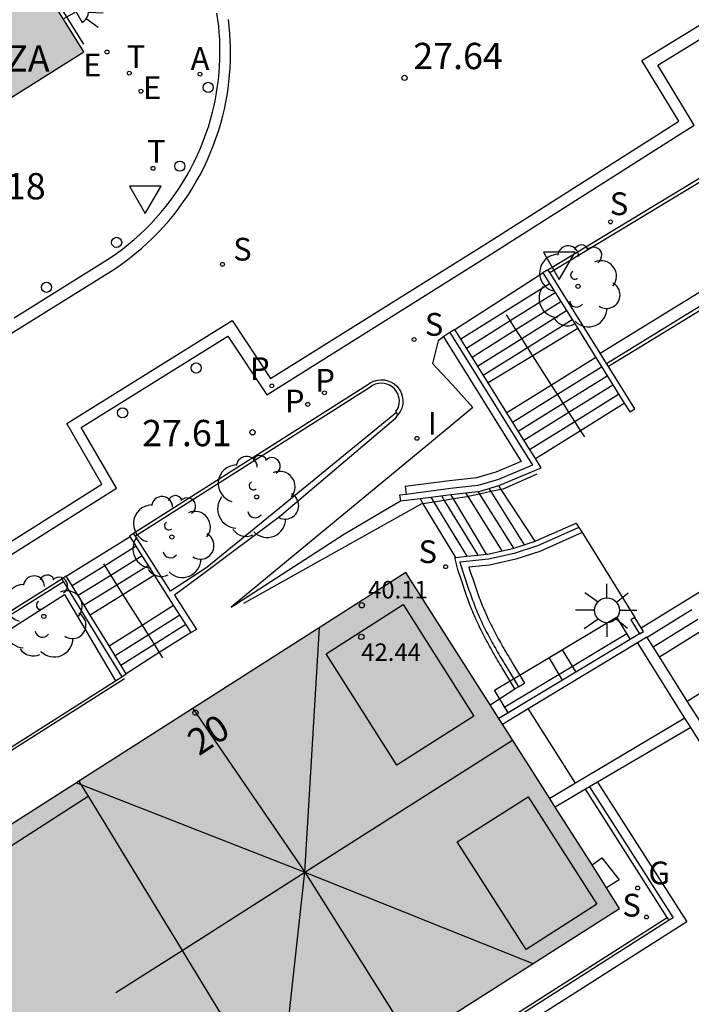
# Model space of a CAD drawing. Units: millimetres. Extents: x 583443 to 583795, y 4796290 to 4796542.
# Drawn here: x 583497 to 583516, y 4796467 to 4796495 of the extents above; entities that cross this region are included whole.
import ezdxf
from ezdxf.enums import TextEntityAlignment as Align

# ---------------------------------------------------------------- set-up
doc = ezdxf.new("R2010")
doc.units = ezdxf.units.MM
for name, color, linetype in [('020204', 9, 'Continuous'), ('020308', 9, 'Continuous'), ('060106', 9, 'BARANDILLA'), ('060108', 9, 'Continuous'), ('060113', 4, 'Continuous'), ('060117', 9, 'Continuous'), ('060124', 9, 'Continuous'), ('060141', 9, 'Continuous'), ('060144', 9, 'Continuous'), ('070105', 6, 'Continuous'), ('080109', 9, 'Continuous'), ('080110', 9, 'Continuous'), ('080118', 9, 'Continuous'), ('080201', 9, 'Continuous'), ('080202', 9, 'Continuous'), ('080303', 9, 'Continuous'), ('080308', 9, 'Continuous'), ('080311', 9, 'Continuous'), ('090202', 1, 'Continuous'), ('100105', 3, 'Continuous'), ('100107', 3, 'Continuous'), ('100116', 71, 'Continuous'), ('100202', 3, 'Continuous'), ('200205', 4, 'Continuous'), ('200305', 4, 'Continuous'), ('210203', 4, 'Continuous'), ('210204', 9, 'Continuous'), ('210205', 4, 'Continuous'), ('210303', 4, 'Continuous'), ('210304', 9, 'Continuous'), ('210305', 4, 'Continuous'), ('220205', 1, 'Continuous'), ('220207', 9, 'Continuous'), ('220305', 1, 'Continuous'), ('220307', 9, 'Continuous'), ('230102', 9, 'Continuous'), ('230204', 9, 'Continuous'), ('230304', 9, 'Continuous'), ('240205', 1, 'Continuous'), ('240305', 1, 'Continuous'), ('250204', 9, 'Continuous'), ('250206', 9, 'Continuous'), ('260202', 9, 'Continuous'), ('260203', 9, 'Continuous'), ('260205', 9, 'Continuous'), ('260303', 9, 'Continuous'), ('270204', 9, 'Continuous'), ('270304', 9, 'Continuous'), ('990501', 21, 'Continuous')]:
    doc.layers.add(name, color=color, linetype=linetype)
doc.layers.add('080111', color=7, linetype='Continuous', lineweight=30)
doc.styles.add('ARIAL', font='ARIAL.TTF', dxfattribs={"height": 1})
doc.styles.add('ARIALI', font='ARIALI.TTF', dxfattribs={"height": 1})
doc.styles.add('ROMANS', font='romans__.ttf', dxfattribs={"height": 1})
doc.linetypes.add('BARANDILLA', pattern='A,1,[201,DONOSTI.shx,S=0.1,R=0,X=0,Y=0],1', length=2)

# ---------------------------------------------------------------- blocks, each defined once
blk = doc.blocks.new('BloquePortal')
blk.add_circle((0, 0), 0.075)
at = {"flags": 5}
blk.add_attdef('INDICE', text='', height=0.75, dxfattribs=at).set_placement((0, 0), align=Align.MIDDLE_CENTER)
blk = doc.blocks.new('ARBOL')
blk.add_circle((0, 0), 0.0587)
for centre, radius, start, end in [((-0.28, 0.855), 0.3, 359.2878, 173.6078), ((0.097, 0.97), 0.21, 23.1565, 160.4665), ((-0.564, 0.381), 0.532, 92.28, 254.58), ((0.438, 0.881), 0.24, 301.578, 139.328), ((0.656, 0.288), 0.443, 319.8556, 114.7656), ((-0.091, 0.321), 0.12, 119.14, 310.56), ((0.819, -0.249), 0.383, 235.5275, 62.0275), ((-0.556, -0.339), 0.555, 142.64, 266.54), ((-0.039, -0.384), 0.21, 189.64, 323.88), ((0.299, -0.624), 0.532, 224.67, 0.24), ((-0.301, -0.676), 0.45, 213.78, 295.32)]:
    blk.add_arc(centre, radius, start, end)
blk = doc.blocks.new('HUEPIV')
blk.add_circle((0, 0), 0.145)
blk = doc.blocks.new('REGELE')
blk.add_circle((0, 0), 0.055)
blk = doc.blocks.new('FAROLA')
for p, q in [((0, 0.355), (0, 0.755)), ((-0.63, 0.51), (-0.255, 0.245)), ((0.605, 0.49), (0.276, 0.223)), ((-0.355, 0), (-0.895, 0)), ((0.355, 0), (0.855, 0)), ((-0.65, -0.52), (-0.255, -0.24)), ((0.585, -0.52), (0.256, -0.246)), ((0, -0.355), (0, -0.755))]:
    blk.add_line(p, q)
blk.add_circle((0, 0), 0.355)
blk = doc.blocks.new('SETRA')
at = {"linetype": 'Continuous'}
blk.add_lwpolyline([(0.451, 0.26), (-0.45, 0.26), (-0.001, -0.52)], close=True, dxfattribs=at)
blk = doc.blocks.new('RETEL')
blk.add_circle((0, 0), 0.055)
blk = doc.blocks.new('SANEA')
blk.add_circle((0, 0), 0.055)
blk = doc.blocks.new('PUNTO')
blk.add_circle((0, 0), 0.075)
at = {"layer": '080201'}
blk.add_attdef('NPUNTO', (2335165.542, 19185173.997, 151.094), '', height=0.75, dxfattribs=at)
blk = doc.blocks.new('REGALU')
blk.add_circle((0, 0), 0.055)
blk = doc.blocks.new('COTAPU')
blk.add_circle((0, 0), 0.075)
blk = doc.blocks.new('PLUVI3')
blk.add_circle((0, 0), 0.055)
blk = doc.blocks.new('REGTRA')
blk.add_circle((0, 0), 0.055)
blk = doc.blocks.new('FAREDE')
at = {"linetype": 'Continuous'}
for p, q in [((0.75, 0.7), (0.57, 0.322)), ((0.415, 0.36), (0.415, -0.351)), ((1.07, 0.411), (0.715, 0.19)), ((0.415, 0), (0, 0)), ((1.062, -0.416), (0.709, -0.191)), ((1.187, -0.005), (0.768, -0.001)), ((0.738, -0.699), (0.56, -0.32))]:
    blk.add_line(p, q, dxfattribs=at)
blk.add_arc((0.413, 0.004), 0.355, 270.4282, 89.5718, dxfattribs=at)
blk = doc.blocks.new('PLUVI2')
blk.add_circle((0, 0), 0.055)
blk = doc.blocks.new('REGAS')
blk.add_circle((0, 0), 0.055)
blk = doc.blocks.new('REIND')
blk.add_circle((0, 0), 0.055)
blk = doc.blocks.new('ABAS')
blk.add_circle((0, 0), 0.055)
blk = doc.blocks.new('BANCO')
blk.add_line((1.125, 0.1875), (-1.125, 0.1875))
blk.add_lwpolyline([(1.125, 0.75), (1.125, 0), (-1.125, 0), (-1.125, 0.75)], close=True)

msp = doc.modelspace()

# ---------------------------------------------------------------- hatches: boundary and pattern name
at = {"layer": '990501'}
for points in [[(583486.895, 4796512.4), (583472.883, 4796503.6), (583478.607, 4796494.192), (583484.33, 4796484.784), (583498.582, 4796493.721)], [(583513.873, 4796469.281), (583507.773, 4796478.863), (583459.539, 4796448.121), (583465.68, 4796438.595)]]:
    msp.add_hatch(color=256, dxfattribs=at).paths.add_polyline_path(points)

# ---------------------------------------------------------------- linework, layer by layer
at = {"layer": '060106'}
for points in [[(583511.393, 4796485.047, 28.868), (583511.24, 4796485.285, 28.731), (583511.077, 4796485.541, 28.585), (583510.913, 4796485.796, 28.439), (583510.749, 4796486.052, 28.292), (583510.642, 4796486.219, 28.196)], [(583511.93, 4796484.21, 29.347), (583511.393, 4796485.047, 28.868)], [(583512.758, 4796482.919, 30.087), (583512.592, 4796483.177, 29.939), (583512.426, 4796483.436, 29.791), (583512.261, 4796483.694, 29.643), (583512.095, 4796483.952, 29.495), (583511.93, 4796484.21, 29.347)], [(583512.876, 4796482.733, 30.193), (583512.758, 4796482.919, 30.087)], [(583511.513, 4796481.667, 30.178), (583510.55, 4796481.245, 30.114), (583510.494, 4796481.234, 30.083)], [(583509.552, 4796481.035, 29.569), (583509.519, 4796481.028, 29.551), (583509.127, 4796480.965, 29.346)], [(583510.494, 4796481.234, 30.083), (583510.2, 4796481.172, 29.923), (583509.876, 4796481.104, 29.746), (583509.552, 4796481.035, 29.569)], [(583508.268, 4796480.826, 28.896), (583508.203, 4796480.815, 28.861)], [(583509.127, 4796480.965, 29.346), (583508.868, 4796480.923, 29.21), (583508.569, 4796480.875, 29.053), (583508.268, 4796480.826, 28.896)], [(583499.14, 4796479.113, 27.339), (583499.174, 4796479.058, 27.37), (583499.348, 4796478.782, 27.524), (583499.522, 4796478.505, 27.679), (583499.696, 4796478.229, 27.834)], [(583499.696, 4796478.229, 27.834), (583500.24, 4796477.364, 28.318)], [(583500.24, 4796477.364, 28.318), (583500.412, 4796477.09, 28.471), (583500.584, 4796476.818, 28.623), (583500.734, 4796476.578, 28.757)], [(583500.734, 4796476.578, 28.757), (583500.828, 4796476.43, 28.84)]]:
    msp.add_polyline3d(points, dxfattribs=at)
at = {"layer": '060108'}
for points in [[(583471.635, 4796466.033, 25.698), (583472.722, 4796464.403, 25.726), (583483.906, 4796471.432, 26.374), (583499.51, 4796481.269, 27.246), (583498.505, 4796483.004, 27.204), (583502.694, 4796485.608, 27.416), (583503.798, 4796483.936, 27.459), (583510.115, 4796487.888, 27.834), (583516.003, 4796491.631, 28.047), (583514.964, 4796493.338, 28.024), (583519.157, 4796495.922, 28.225), (583520.196, 4796494.28, 28.253), (583524.786, 4796497.122, 28.608), (583532.877, 4796502.212, 29.306), (583539.729, 4796506.514, 29.781), (583559.033, 4796518.654, 31.071)], [(583496.593, 4796486.133, 27.183), (583499.334, 4796487.84, 27.281), (583499.512, 4796487.964, 27.288), (583499.685, 4796488.093, 27.294), (583499.855, 4796488.228, 27.3), (583500.02, 4796488.367, 27.307), (583500.182, 4796488.512, 27.313), (583500.338, 4796488.661, 27.319), (583500.491, 4796488.815, 27.326), (583500.638, 4796488.974, 27.332), (583500.78, 4796489.137, 27.339), (583500.918, 4796489.304, 27.345), (583501.05, 4796489.475, 27.351), (583501.177, 4796489.651, 27.358), (583501.299, 4796489.83, 27.364), (583501.415, 4796490.013, 27.37), (583501.525, 4796490.199, 27.377), (583501.63, 4796490.388, 27.383), (583501.729, 4796490.581, 27.39), (583501.822, 4796490.776, 27.396), (583501.909, 4796490.975, 27.402), (583501.99, 4796491.175, 27.409), (583502.064, 4796491.378, 27.415), (583502.133, 4796491.584, 27.421), (583502.195, 4796491.791, 27.428), (583502.251, 4796492, 27.434), (583502.295, 4796492.185, 27.432), (583502.333, 4796492.37, 27.429), (583502.367, 4796492.557, 27.426), (583502.396, 4796492.744, 27.424), (583502.42, 4796492.933, 27.421), (583502.439, 4796493.121, 27.418), (583502.452, 4796493.31, 27.416), (583502.461, 4796493.5, 27.413), (583502.465, 4796493.689, 27.41), (583502.463, 4796493.879, 27.408), (583502.457, 4796494.068, 27.405), (583502.445, 4796494.258, 27.402), (583502.429, 4796494.447, 27.4), (583502.407, 4796494.635, 27.397), (583502.38, 4796494.823, 27.394)]]:
    msp.add_polyline3d(points, dxfattribs=at)
at = {"layer": '060113'}
for points in [[(583471.663, 4796466.425, 25.594), (583472.785, 4796464.836, 25.613), (583483.493, 4796471.546, 26.239), (583499.097, 4796481.383, 27.111), (583498.091, 4796483.119, 27.069), (583502.81, 4796486.053, 27.307), (583503.905, 4796484.395, 27.331), (583510.098, 4796488.269, 27.698), (583515.56, 4796491.742, 27.916), (583514.509, 4796493.469, 27.893), (583519.225, 4796496.375, 28.119), (583520.26, 4796494.739, 28.147), (583524.405, 4796497.306, 28.451), (583532.436, 4796502.326, 29.144), (583539.3, 4796506.609, 29.619), (583547.11, 4796511.562, 30.164), (583560.394, 4796519.874, 31.029), (583559.35, 4796521.592, 31.047)], [(583496.487, 4796485.678, 27.056), (583499.509, 4796487.561, 27.164), (583499.691, 4796487.687, 27.171), (583499.872, 4796487.822, 27.177), (583500.048, 4796487.962, 27.183), (583500.221, 4796488.107, 27.19), (583500.389, 4796488.258, 27.196), (583500.552, 4796488.413, 27.203), (583500.711, 4796488.574, 27.209), (583500.864, 4796488.739, 27.215), (583501.013, 4796488.909, 27.222), (583501.156, 4796489.083, 27.228), (583501.294, 4796489.262, 27.234), (583501.426, 4796489.445, 27.241), (583501.553, 4796489.632, 27.247), (583501.674, 4796489.822, 27.254), (583501.789, 4796490.016, 27.26), (583501.898, 4796490.213, 27.266), (583502.001, 4796490.414, 27.273), (583502.098, 4796490.618, 27.279), (583502.189, 4796490.825, 27.285), (583502.273, 4796491.034, 27.292), (583502.351, 4796491.246, 27.298), (583502.423, 4796491.46, 27.305), (583502.487, 4796491.676, 27.311), (583502.546, 4796491.893, 27.317), (583502.591, 4796492.086, 27.315), (583502.632, 4796492.279, 27.312), (583502.667, 4796492.474, 27.309), (583502.697, 4796492.669, 27.307), (583502.722, 4796492.865, 27.304), (583502.741, 4796493.062, 27.301), (583502.755, 4796493.259, 27.299), (583502.765, 4796493.456, 27.296), (583502.768, 4796493.654, 27.293), (583502.767, 4796493.852, 27.291), (583502.76, 4796494.049, 27.288), (583502.748, 4796494.246, 27.285), (583502.731, 4796494.443, 27.283), (583502.708, 4796494.639, 27.28)], [(583466.214, 4796437.779, 30.567), (583515.233, 4796469.02, 30.684)]]:
    msp.add_polyline3d(points, dxfattribs=at)
at = {"layer": '060117'}
for points in [[(583509.167, 4796485.801, 28.006), (583511.681, 4796487.416, 28.005)], [(583512.676, 4796485.824, 29.071), (583511.393, 4796485.047, 29.085)], [(583511.393, 4796485.047, 29.085), (583510.12, 4796484.274, 29.099)], [(583513.194, 4796484.996, 29.271), (583511.93, 4796484.21, 29.272)], [(583511.93, 4796484.21, 29.272), (583510.654, 4796483.418, 29.273)], [(583512.758, 4796482.919, 30.162), (583514.006, 4796483.698, 30.164)], [(583511.467, 4796482.113, 30.159), (583512.758, 4796482.919, 30.162)], [(583510.494, 4796481.234, 30.132), (583510.42, 4796481.346, 30.126)], [(583509.127, 4796480.965, 29.549), (583509.051, 4796481.092, 29.545)], [(583509.552, 4796481.035, 29.556), (583509.486, 4796481.14, 29.551)], [(583510.524, 4796479.482, 29.624), (583509.552, 4796481.035, 29.556)], [(583511.462, 4796479.76, 30.21), (583510.494, 4796481.234, 30.132)], [(583508.268, 4796480.826, 29.016), (583508.175, 4796480.979, 29.013)], [(583509.2, 4796479.296, 29.044), (583508.268, 4796480.826, 29.016)], [(583510.077, 4796479.383, 29.596), (583509.127, 4796480.965, 29.549)], [(583498.075, 4796478.764, 27.243), (583499.898, 4796479.887, 27.25)], [(583500.6, 4796478.785, 28.082), (583499.696, 4796478.229, 28.082)], [(583514.491, 4796477.284, 30.609), (583517.033, 4796478.854, 30.609)], [(583499.696, 4796478.229, 28.082), (583498.759, 4796477.652, 28.082)], [(583500.24, 4796477.364, 28.287), (583501.143, 4796477.932, 28.287)], [(583499.3, 4796476.773, 28.287), (583500.24, 4796477.364, 28.287)], [(583501.639, 4796477.153, 28.823), (583500.734, 4796476.578, 28.823)], [(583515.01, 4796476.458, 31.127), (583516.278, 4796477.252, 31.127)], [(583500.734, 4796476.578, 28.823), (583499.789, 4796475.978, 28.823)], [(583515.805, 4796475.195, 31.306), (583517.071, 4796475.989, 31.306)]]:
    msp.add_polyline3d(points, dxfattribs=at)
at = {"layer": '060124'}
for points in [[(583512.708, 4796480.152, 30.299), (583512.8, 4796480.002, 30.306)], [(583512.8, 4796480.002, 30.306), (583514.305, 4796477.578, 30.432)], [(583489.733, 4796469.586, 28.823), (583499.48, 4796475.773, 28.821)], [(583499.48, 4796475.773, 28.821), (583499.666, 4796475.891, 28.821)], [(583510.174, 4796475.09, 29.544), (583510.886, 4796475.543, 29.551)], [(583515.735, 4796474.712, 29.952), (583512.61, 4796472.85, 30.1)], [(583515.902, 4796474.447, 30.184), (583513.244, 4796472.885, 30.291)], [(583513.244, 4796472.885, 30.291), (583513.017, 4796472.751, 30.3)], [(583512.61, 4796472.85, 30.1), (583511.878, 4796472.414, 30.134)], [(583512.899, 4796472.682, 30.305), (583512.032, 4796472.172, 30.34)], [(583513.017, 4796472.751, 30.3), (583512.899, 4796472.682, 30.305)]]:
    msp.add_polyline3d(points, dxfattribs=at)
at = {"layer": '060141'}
for points in [[(583509.339, 4796485.527, 28.199), (583511.872, 4796487.111, 28.21)], [(583511.872, 4796487.111, 28.21), (583511.872, 4796487.111, 28.21)], [(583510.749, 4796486.052, 28.376), (583512.032, 4796486.854, 28.382)], [(583512.032, 4796486.854, 28.382), (583512.033, 4796486.854, 28.382)], [(583510.913, 4796485.796, 28.548), (583512.194, 4796486.596, 28.553)], [(583511.077, 4796485.541, 28.719), (583512.354, 4796486.339, 28.725)], [(583512.354, 4796486.339, 28.725), (583512.355, 4796486.339, 28.725)], [(583509.499, 4796485.269, 28.37), (583510.749, 4796486.052, 28.376)], [(583511.24, 4796485.285, 28.891), (583512.515, 4796486.082, 28.896)], [(583509.66, 4796485.012, 28.542), (583510.913, 4796485.796, 28.548)], [(583509.82, 4796484.755, 28.713), (583511.077, 4796485.541, 28.719)], [(583509.499, 4796485.269, 28.37), (583509.499, 4796485.269, 28.37)], [(583509.981, 4796484.497, 28.885), (583511.24, 4796485.285, 28.891)], [(583512.095, 4796483.952, 29.462), (583513.356, 4796484.736, 29.461)], [(583512.261, 4796483.694, 29.651), (583513.519, 4796484.476, 29.65)], [(583512.426, 4796483.436, 29.841), (583513.682, 4796484.216, 29.84)], [(583513.682, 4796484.216, 29.84), (583513.682, 4796484.216, 29.84)], [(583510.817, 4796483.157, 29.463), (583512.095, 4796483.952, 29.462)], [(583512.592, 4796483.177, 30.03), (583513.844, 4796483.956, 30.029)], [(583510.979, 4796482.897, 29.652), (583512.261, 4796483.694, 29.651)], [(583511.141, 4796482.637, 29.842), (583512.426, 4796483.436, 29.841)], [(583511.303, 4796482.376, 30.031), (583512.592, 4796483.177, 30.03)], [(583511.141, 4796482.636, 29.842), (583511.141, 4796482.637, 29.842)], [(583508.787, 4796481.057, 29.376), (583508.868, 4796480.923, 29.379)], [(583509.83, 4796481.177, 29.748), (583509.83, 4796481.177, 29.748)], [(583509.83, 4796481.177, 29.748), (583509.876, 4796481.104, 29.751)], [(583509.876, 4796481.104, 29.751), (583510.844, 4796479.558, 29.82)], [(583510.143, 4796481.263, 29.943), (583510.2, 4796481.172, 29.947)], [(583510.2, 4796481.172, 29.947), (583511.148, 4796479.658, 30.014)], [(583508.482, 4796481.018, 29.195), (583508.482, 4796481.018, 29.195)], [(583508.482, 4796481.018, 29.195), (583508.569, 4796480.875, 29.198)], [(583508.569, 4796480.875, 29.198), (583509.51, 4796479.327, 29.226)], [(583508.868, 4796480.923, 29.379), (583509.821, 4796479.358, 29.407)], [(583511.148, 4796479.658, 30.014), (583511.148, 4796479.657, 30.014)], [(583500.073, 4796479.612, 27.458), (583499.174, 4796479.058, 27.458)], [(583509.821, 4796479.358, 29.407), (583509.821, 4796479.357, 29.407)], [(583500.249, 4796479.336, 27.666), (583499.348, 4796478.782, 27.666)], [(583509.51, 4796479.327, 29.226), (583509.51, 4796479.327, 29.226)], [(583499.174, 4796479.058, 27.458), (583498.245, 4796478.487, 27.458)], [(583500.424, 4796479.06, 27.874), (583499.522, 4796478.505, 27.874)], [(583499.348, 4796478.782, 27.666), (583498.417, 4796478.208, 27.666)], [(583499.522, 4796478.505, 27.874), (583498.588, 4796477.93, 27.874)], [(583498.588, 4796477.93, 27.874), (583498.588, 4796477.93, 27.874)], [(583500.412, 4796477.09, 28.466), (583501.317, 4796477.659, 28.466)], [(583515.935, 4796477.797, 30.782), (583514.662, 4796477.01, 30.782)], [(583500.584, 4796476.818, 28.645), (583501.49, 4796477.387, 28.645)], [(583516.107, 4796477.524, 30.954), (583514.834, 4796476.737, 30.954)], [(583499.47, 4796476.498, 28.466), (583500.412, 4796477.09, 28.466)], [(583499.639, 4796476.224, 28.645), (583500.584, 4796476.818, 28.645)]]:
    msp.add_polyline3d(points, dxfattribs=at)
at = {"layer": '060144'}
for points in [[(583486.993, 4796512.442, 24.842), (583498.572, 4796493.935, 27.492)], [(583522.885, 4796490.439, 30.307), (583513.551, 4796484.746, 30.203)], [(583507.479, 4796483.256, 27.901), (583507.545, 4796483.36, 27.901)], [(583507.479, 4796483.256, 27.901), (583504.161, 4796480.455, 28.456), (583502.038, 4796478.862, 28.885), (583501.169, 4796478.216, 28.822), (583501.791, 4796477.239, 29.078)], [(583503.147, 4796477.992, 28.805), (583508.203, 4796480.815, 28.861)], [(583489.818, 4796469.552, 28.833), (583499.738, 4796475.845, 28.824)]]:
    msp.add_polyline3d(points, dxfattribs=at)
at = {"layer": '070105'}
for points in [[(583511.826, 4796487.504, 27.917), (583521.121, 4796493.12, 28.411)], [(583511.826, 4796487.504, 27.917), (583511.681, 4796487.416, 27.916)], [(583511.879, 4796487.419, 27.966), (583511.826, 4796487.504, 27.917)], [(583511.681, 4796487.416, 27.916), (583511.872, 4796487.111, 28.092), (583512.032, 4796486.854, 28.24), (583512.354, 4796486.339, 28.537), (583512.676, 4796485.824, 28.834)], [(583513.313, 4796485.126, 29.288), (583511.879, 4796487.419, 27.966)], [(583512.676, 4796485.824, 28.834), (583513.194, 4796484.996, 29.311)], [(583508.843, 4796485.588, 27.752), (583508.696, 4796485.473, 27.746), (583508.536, 4796484.827, 27.771), (583509.091, 4796484.233, 27.834), (583509.271, 4796484.03, 27.843), (583509.678, 4796483.572, 27.868), (583508.562, 4796482.636, 27.869), (583502.783, 4796477.878, 28.786)], [(583509.029, 4796485.712, 27.759), (583511.389, 4796481.927, 30.17), (583510.418, 4796481.517, 30.137), (583509.827, 4796481.342, 29.648), (583509.045, 4796481.257, 29.558), (583507.777, 4796481.094, 28.934)], [(583509.029, 4796485.712, 27.759), (583508.883, 4796485.619, 27.754), (583508.843, 4796485.588, 27.752)], [(583509.167, 4796485.801, 27.764), (583509.029, 4796485.712, 27.759)], [(583510.12, 4796484.274, 28.694), (583509.499, 4796485.269, 28.088), (583509.167, 4796485.801, 27.764)], [(583513.194, 4796484.996, 29.311), (583513.682, 4796484.216, 29.761), (583514.006, 4796483.698, 30.059)], [(583513.499, 4796484.829, 29.459), (583513.313, 4796485.126, 29.288)], [(583514.006, 4796483.698, 30.059), (583514.162, 4796483.448, 30.203), (583514.306, 4796483.538, 30.203), (583513.551, 4796484.746, 29.507), (583513.499, 4796484.829, 29.459)], [(583499.997, 4796479.986, 27.369), (583506.686, 4796484.227, 27.809), (583506.769, 4796484.285, 27.82), (583506.861, 4796484.328, 27.831), (583506.959, 4796484.355, 27.843), (583507.06, 4796484.365, 27.854), (583507.161, 4796484.359, 27.865), (583507.26, 4796484.337, 27.876), (583507.354, 4796484.298, 27.887), (583507.44, 4796484.244, 27.898), (583507.516, 4796484.177, 27.909), (583507.58, 4796484.098, 27.92), (583507.635, 4796484, 27.932), (583507.67, 4796483.892, 27.944), (583507.686, 4796483.78, 27.956), (583507.681, 4796483.667, 27.968), (583507.654, 4796483.557, 27.979), (583507.609, 4796483.454, 27.991), (583507.545, 4796483.36, 28.003)], [(583510.654, 4796483.418, 29.216), (583510.12, 4796484.274, 28.694)], [(583507.508, 4796483.427, 27.962), (583504.062, 4796480.612, 28.315), (583502.091, 4796479.003, 28.222), (583501.053, 4796478.329, 28.083), (583500.051, 4796479.902, 27.406)], [(583507.545, 4796483.36, 28.003), (583507.508, 4796483.427, 27.962)], [(583511.467, 4796482.113, 30.01), (583511.141, 4796482.637, 29.691), (583510.654, 4796483.418, 29.216)], [(583510.42, 4796481.346, 30.095), (583510.474, 4796481.361, 30.137), (583511.631, 4796481.85, 30.17), (583511.467, 4796482.113, 30.01)], [(583509.486, 4796481.14, 29.606), (583509.83, 4796481.177, 29.645), (583509.86, 4796481.18, 29.648), (583510.42, 4796481.346, 30.095)], [(583507.777, 4796481.094, 28.934), (583507.593, 4796481.07, 28.843), (583507.614, 4796480.907, 28.843)], [(583508.175, 4796480.979, 29.12), (583508.482, 4796481.018, 29.271), (583509.051, 4796481.092, 29.552)], [(583509.051, 4796481.092, 29.552), (583509.065, 4796481.093, 29.558), (583509.486, 4796481.14, 29.606)], [(583507.614, 4796480.907, 28.843), (583508.175, 4796480.979, 29.12)], [(583511.462, 4796479.76, 30.195), (583511.481, 4796479.766, 30.212), (583512.63, 4796480.276, 30.292)], [(583512.63, 4796480.276, 30.292), (583512.708, 4796480.152, 30.293)], [(583499.898, 4796479.887, 27.364), (583499.882, 4796479.913, 27.35), (583499.997, 4796479.986, 27.369)], [(583500.051, 4796479.902, 27.406), (583499.997, 4796479.986, 27.369)], [(583512.708, 4796480.152, 30.293), (583511.533, 4796479.63, 30.212), (583510.862, 4796479.411, 29.637), (583510.132, 4796479.243, 29.603), (583509.307, 4796479.161, 28.961), (583509.397, 4796478.888, 28.964), (583509.416, 4796478.829, 28.964), (583509.435, 4796478.77, 28.965), (583509.455, 4796478.711, 28.965), (583509.474, 4796478.652, 28.966), (583509.493, 4796478.594, 28.967), (583509.513, 4796478.535, 28.968), (583509.533, 4796478.477, 28.969), (583509.552, 4796478.418, 28.97), (583509.572, 4796478.36, 28.971), (583509.593, 4796478.302, 28.972), (583509.613, 4796478.244, 28.974), (583509.634, 4796478.186, 28.976), (583509.654, 4796478.129, 28.978), (583509.676, 4796478.072, 28.98), (583509.697, 4796478.014, 28.982), (583509.719, 4796477.958, 28.985), (583509.741, 4796477.901, 28.988), (583509.763, 4796477.844, 28.991), (583509.786, 4796477.788, 28.995), (583509.809, 4796477.732, 28.999), (583509.833, 4796477.677, 29.003), (583509.883, 4796477.562, 29.013), (583509.935, 4796477.448, 29.024), (583509.963, 4796477.39, 29.03), (583509.99, 4796477.332, 29.037), (583510.019, 4796477.275, 29.044), (583510.048, 4796477.217, 29.051), (583510.077, 4796477.16, 29.059), (583510.107, 4796477.103, 29.067), (583510.137, 4796477.046, 29.076), (583510.167, 4796476.989, 29.084), (583510.198, 4796476.932, 29.093), (583510.229, 4796476.876, 29.102), (583510.261, 4796476.819, 29.112), (583510.292, 4796476.763, 29.121), (583510.325, 4796476.706, 29.131), (583510.357, 4796476.65, 29.141), (583510.389, 4796476.594, 29.151), (583510.422, 4796476.538, 29.161), (583510.455, 4796476.481, 29.171), (583510.488, 4796476.425, 29.181), (583510.521, 4796476.369, 29.192), (583510.554, 4796476.313, 29.202), (583510.587, 4796476.257, 29.213), (583510.62, 4796476.2, 29.223), (583510.983, 4796475.605, 29.276)], [(583500.6, 4796478.785, 27.956), (583500.424, 4796479.06, 27.808), (583500.249, 4796479.336, 27.66), (583500.073, 4796479.612, 27.512), (583499.898, 4796479.887, 27.364)], [(583510.524, 4796479.482, 29.623), (583510.823, 4796479.551, 29.637), (583511.148, 4796479.658, 29.921), (583511.462, 4796479.76, 30.195)], [(583509.2, 4796479.296, 28.962), (583509.51, 4796479.327, 29.181), (583509.821, 4796479.358, 29.4), (583510.077, 4796479.383, 29.581)], [(583510.077, 4796479.383, 29.581), (583510.108, 4796479.386, 29.603), (583510.524, 4796479.482, 29.623)], [(583510.886, 4796475.543, 29.277), (583510.521, 4796476.142, 29.223), (583510.488, 4796476.198, 29.213), (583510.455, 4796476.254, 29.202), (583510.422, 4796476.311, 29.192), (583510.388, 4796476.367, 29.181), (583510.355, 4796476.423, 29.171), (583510.322, 4796476.48, 29.161), (583510.29, 4796476.536, 29.151), (583510.257, 4796476.593, 29.141), (583510.225, 4796476.649, 29.131), (583510.192, 4796476.706, 29.121), (583510.16, 4796476.763, 29.112), (583510.129, 4796476.82, 29.102), (583510.097, 4796476.877, 29.093), (583510.066, 4796476.934, 29.084), (583510.035, 4796476.992, 29.076), (583510.005, 4796477.049, 29.067), (583509.975, 4796477.107, 29.059), (583509.945, 4796477.165, 29.051), (583509.916, 4796477.224, 29.044), (583509.887, 4796477.282, 29.037), (583509.859, 4796477.341, 29.03), (583509.831, 4796477.4, 29.024), (583509.778, 4796477.515, 29.013), (583509.727, 4796477.631, 29.003), (583509.703, 4796477.688, 28.999), (583509.68, 4796477.745, 28.995), (583509.657, 4796477.802, 28.991), (583509.634, 4796477.859, 28.988), (583509.611, 4796477.916, 28.985), (583509.589, 4796477.974, 28.982), (583509.568, 4796478.031, 28.98), (583509.546, 4796478.089, 28.978), (583509.525, 4796478.147, 28.976), (583509.505, 4796478.206, 28.974), (583509.484, 4796478.264, 28.972), (583509.464, 4796478.322, 28.971), (583509.444, 4796478.381, 28.97), (583509.424, 4796478.44, 28.969), (583509.404, 4796478.498, 28.968), (583509.384, 4796478.557, 28.967), (583509.365, 4796478.616, 28.966), (583509.345, 4796478.675, 28.965), (583509.326, 4796478.734, 28.965), (583509.307, 4796478.793, 28.964), (583509.287, 4796478.852, 28.964), (583509.268, 4796478.911, 28.963), (583509.169, 4796479.293, 28.94), (583509.2, 4796479.296, 28.962)], [(583501.143, 4796477.932, 28.412), (583500.6, 4796478.785, 27.956)], [(583487.969, 4796472.346, 26.853), (583487.93, 4796472.408, 26.81), (583497.947, 4796478.685, 27.242)], [(583498.075, 4796478.764, 27.243), (583497.947, 4796478.685, 27.242)], [(583497.947, 4796478.685, 27.242), (583497.999, 4796478.6, 27.268)], [(583497.999, 4796478.6, 27.268), (583498.829, 4796477.252, 27.67), (583499.666, 4796475.891, 28.057)], [(583498.759, 4796477.652, 27.875), (583498.588, 4796477.93, 27.717), (583498.417, 4796478.208, 27.559), (583498.245, 4796478.487, 27.4), (583498.075, 4796478.764, 27.243)], [(583501.639, 4796477.153, 28.829), (583501.143, 4796477.932, 28.412)], [(583499.3, 4796476.773, 28.375), (583498.759, 4796477.652, 27.875)], [(583514.305, 4796477.578, 30.432), (583514.19, 4796477.51, 30.431), (583514.438, 4796477.116, 30.587)], [(583514.491, 4796477.284, 30.72), (583514.305, 4796477.578, 30.432)], [(583501.791, 4796477.239, 29.078), (583501.639, 4796477.153, 28.829)], [(583514.438, 4796477.116, 30.815), (583510.426, 4796474.695, 30.805)], [(583514.438, 4796477.116, 30.587), (583514.553, 4796477.185, 30.815), (583514.491, 4796477.284, 30.72)], [(583499.789, 4796475.978, 28.825), (583499.3, 4796476.773, 28.375)], [(583499.666, 4796475.891, 28.057), (583499.789, 4796475.978, 28.825)], [(583510.983, 4796475.605, 29.276), (583510.886, 4796475.543, 29.277)], [(583515.233, 4796469.02, 30.684), (583512.899, 4796472.682, 30.684)], [(583513.017, 4796472.751, 30.684), (583515.397, 4796469.016, 30.684), (583515.282, 4796468.942, 30.684)], [(583515.282, 4796468.942, 30.684), (583515.233, 4796469.02, 30.684)], [(583515.282, 4796468.942, 30.684), (583466.264, 4796437.703, 30.567)]]:
    msp.add_polyline3d(points, dxfattribs=at)
at = {"layer": '080109'}
for points in [[(583504.891, 4796470.317, 44.468), (583505.31, 4796477.293, 40.916)], [(583501.691, 4796474.986, 44.46), (583504.891, 4796470.317, 44.468)], [(583504.891, 4796470.317, 44.468), (583510.819, 4796474.077, 44.564)], [(583498.367, 4796472.868, 40.453), (583498.367, 4796472.868, 40.453)], [(583498.367, 4796472.868, 40.453), (583498.496, 4796472.817, 40.532)], [(583498.496, 4796472.817, 40.532), (583504.891, 4796470.317, 44.468)], [(583501.382, 4796468.081, 44.533), (583504.891, 4796470.317, 44.468)], [(583504.143, 4796463.548, 42.714), (583504.49, 4796466.684, 43.527), (583504.891, 4796470.317, 44.468)], [(583504.891, 4796470.317, 44.468), (583507.919, 4796465.49, 44.472)], [(583504.891, 4796470.317, 44.468), (583508.145, 4796469.012, 43.533), (583511.399, 4796467.706, 42.599)], [(583499.495, 4796466.879, 44.568), (583501.382, 4796468.081, 44.533)], [(583499.495, 4796466.879, 44.568), (583499.495, 4796466.879, 44.568)]]:
    msp.add_polyline3d(points, dxfattribs=at)
at = {"layer": '080110'}
for points in [[(583505.492, 4796476.547, 42.634), (583507.691, 4796477.95, 42.647), (583509.715, 4796474.767, 43.75), (583507.516, 4796473.364, 43.737), (583505.492, 4796476.547, 42.634)], [(583484.035, 4796463.049, 42.465), (583498.7, 4796472.483, 42.454)], [(583498.7, 4796472.483, 42.454), (583501.382, 4796468.081, 42.479)], [(583513.226, 4796469.398, 42.47), (583511.207, 4796468.105, 42.47), (583509.24, 4796471.176, 43.524), (583511.259, 4796472.469, 43.524), (583513.226, 4796469.398, 42.47)], [(583501.382, 4796468.081, 42.479), (583504.132, 4796463.566, 42.505)]]:
    msp.add_polyline3d(points, dxfattribs=at)
at = {"layer": '080111'}
for points in [[(583495.26, 4796491.638, 27.337), (583498.582, 4796493.721, 27.515), (583489.812, 4796507.737, 25.508), (583486.895, 4796512.4, 24.84), (583472.883, 4796503.6, 23.544)], [(583510.174, 4796475.09, 29.618), (583507.773, 4796478.863, 28.945), (583498.438, 4796472.913, 28.926)], [(583510.426, 4796474.695, 29.689), (583510.174, 4796475.09, 29.618)], [(583510.525, 4796474.54, 29.717), (583510.426, 4796474.695, 29.689)], [(583511.878, 4796472.414, 30.096), (583510.525, 4796474.54, 29.717)], [(583498.438, 4796472.913, 28.926), (583498.367, 4796472.868, 28.926), (583483.707, 4796463.525, 28.896)], [(583512.032, 4796472.172, 30.139), (583511.878, 4796472.414, 30.096)], [(583513.084, 4796470.52, 30.434), (583512.032, 4796472.172, 30.139)], [(583513.499, 4796469.868, 30.55), (583513.084, 4796470.52, 30.434)], [(583507.032, 4796464.925, 30.649), (583513.873, 4796469.281, 30.655), (583513.499, 4796469.868, 30.55)]]:
    msp.add_polyline3d(points, dxfattribs=at)
at = {"layer": '080118', "flags": 128}
for points in [[(583498.438, 4796472.913), (583498.496, 4796472.817)], [(583498.496, 4796472.817), (583498.7, 4796472.483)], [(583498.7, 4796472.483), (583501.382, 4796468.081)], [(583501.382, 4796468.081), (583504.132, 4796463.566)]]:
    msp.add_lwpolyline(points, dxfattribs=at)
at = {"layer": '100105'}
for points in [[(583511.879, 4796487.419, 28.011), (583521.173, 4796493.035, 28.411)], [(583507.508, 4796483.427, 27.962), (583507.488, 4796483.463, 27.962), (583507.531, 4796483.525, 27.991), (583507.559, 4796483.589, 27.979), (583507.581, 4796483.681, 27.968), (583507.586, 4796483.776, 27.956), (583507.573, 4796483.869, 27.944), (583507.543, 4796483.959, 27.932), (583507.496, 4796484.042, 27.92), (583507.443, 4796484.108, 27.909), (583507.38, 4796484.164, 27.898), (583507.308, 4796484.209, 27.887), (583507.229, 4796484.241, 27.876), (583507.147, 4796484.26, 27.865), (583507.062, 4796484.265, 27.854), (583506.978, 4796484.256, 27.843), (583506.896, 4796484.234, 27.831), (583506.819, 4796484.198, 27.82), (583506.741, 4796484.144, 27.809), (583500.051, 4796479.902, 27.361)], [(583497.999, 4796478.6, 27.242), (583487.984, 4796472.323, 26.665)], [(583512.61, 4796472.85, 29.736), (583511.258, 4796474.982, 29.567)]]:
    msp.add_polyline3d(points, dxfattribs=at)
at = {"layer": '100107'}
for points in [[(583513.313, 4796485.126, 30.198), (583522.539, 4796490.794, 30.32)], [(583508.843, 4796485.588, 28.032), (583511.061, 4796482.031, 30.17), (583510.343, 4796481.727, 30.137), (583509.783, 4796481.562, 29.648), (583509.019, 4796481.478, 29.558), (583507.749, 4796481.315, 28.934), (583507.777, 4796481.094, 28.934)], [(583512.8, 4796480.002, 30.295), (583511.596, 4796479.467, 30.212), (583510.909, 4796479.242, 29.637), (583510.16, 4796479.07, 29.603), (583509.572, 4796479.012, 29.196), (583509.591, 4796478.951, 28.964), (583509.611, 4796478.893, 28.964), (583509.63, 4796478.834, 28.965), (583509.649, 4796478.775, 28.965), (583509.669, 4796478.717, 28.966), (583509.688, 4796478.658, 28.967), (583509.707, 4796478.6, 28.968), (583509.727, 4796478.542, 28.969), (583509.746, 4796478.484, 28.97), (583509.766, 4796478.427, 28.971), (583509.786, 4796478.37, 28.972), (583509.806, 4796478.313, 28.974), (583509.826, 4796478.256, 28.976), (583509.847, 4796478.199, 28.978), (583509.868, 4796478.143, 28.98), (583509.889, 4796478.087, 28.982), (583509.91, 4796478.031, 28.985), (583509.932, 4796477.976, 28.988), (583509.953, 4796477.921, 28.991), (583509.976, 4796477.866, 28.995), (583509.998, 4796477.812, 28.999), (583510.021, 4796477.758, 29.003), (583510.07, 4796477.646, 29.013), (583510.121, 4796477.535, 29.024), (583510.148, 4796477.478, 29.03), (583510.175, 4796477.422, 29.037), (583510.202, 4796477.366, 29.044), (583510.23, 4796477.31, 29.051), (583510.259, 4796477.254, 29.059), (583510.288, 4796477.198, 29.067), (583510.318, 4796477.142, 29.076), (583510.348, 4796477.086, 29.084), (583510.378, 4796477.031, 29.093), (583510.409, 4796476.975, 29.102), (583510.44, 4796476.919, 29.112), (583510.471, 4796476.864, 29.121), (583510.503, 4796476.808, 29.131), (583510.534, 4796476.752, 29.141), (583510.567, 4796476.697, 29.151), (583510.599, 4796476.641, 29.161), (583510.632, 4796476.585, 29.171), (583510.664, 4796476.529, 29.181), (583510.697, 4796476.473, 29.192), (583510.73, 4796476.417, 29.202), (583510.763, 4796476.361, 29.213), (583510.797, 4796476.305, 29.223), (583511.159, 4796475.709, 29.276)], [(583488.138, 4796472.081, 26.698), (583493.635, 4796475.439, 27.514), (583498.031, 4796478.233, 27.682), (583499.48, 4796475.773, 28.542)], [(583511.258, 4796474.982, 30.775), (583514.379, 4796476.865, 30.648)], [(583514.379, 4796476.865, 30.648), (583514.651, 4796477.029, 30.815)], [(583515.735, 4796474.712, 31.502), (583514.379, 4796476.865, 30.648)], [(583510.983, 4796475.605, 29.276), (583511.159, 4796475.709, 29.276)], [(583510.525, 4796474.54, 30.805), (583511.258, 4796474.982, 30.775)], [(583515.902, 4796474.447, 31.607), (583515.735, 4796474.712, 31.502)], [(583519.749, 4796468.337, 34.029), (583515.902, 4796474.447, 31.607)], [(583513.244, 4796472.885, 30.684), (583515.788, 4796468.894, 30.684), (583466.412, 4796437.491, 30.567), (583464.136, 4796435.908, 30.44), (583463.663, 4796436.562, 30.42), (583463.19, 4796437.215, 30.4), (583460.962, 4796435.928, 29.015)]]:
    msp.add_polyline3d(points, dxfattribs=at)
at = {"layer": '100116'}
for points in [[(583513.499, 4796484.829, 30.34), (583522.721, 4796490.495, 30.34)], [(583502.783, 4796477.878, 28.819), (583506.023, 4796479.966, 28.837), (583507.614, 4796480.907, 28.843)], [(583515.01, 4796476.458, 30.876), (583514.651, 4796477.029, 30.649)], [(583515.805, 4796475.195, 31.376), (583515.01, 4796476.458, 30.876)], [(583516.495, 4796474.099, 31.811), (583516.327, 4796474.367, 31.705), (583516.159, 4796474.633, 31.599), (583515.991, 4796474.9, 31.494), (583515.805, 4796475.195, 31.376)]]:
    msp.add_polyline3d(points, dxfattribs=at)
at = {"layer": '230102'}
msp.add_polyline3d([(583513.084, 4796470.52, 30.434), (583513.366, 4796470.723, 30.561), (583513.857, 4796470.097, 30.558), (583513.499, 4796469.868, 30.55)], dxfattribs=at)

# ---------------------------------------------------------------- block references
at = {"layer": '020204'}
for p, rotation in [((583507.733, 4796492.976, 27.64), 359.9987685839998), ((583503.394, 4796482.865, 27.609), 359.7279685577928)]:
    msp.add_blockref('COTAPU', p, dxfattribs=dict(at, rotation=rotation))
at = {"layer": '080201', "rotation": 359.9987685839998}
for p in [(583506.516, 4796477.929, 40.114), (583506.499, 4796477.029, 42.443)]:
    msp.add_blockref('PUNTO', p, dxfattribs=at)
at = {"layer": '080202', "rotation": 359.9987685839998}
msp.add_blockref('BloquePortal', (583501.767, 4796474.866), dxfattribs=at)
at = {"layer": '090202', "rotation": 30.97787130576099}
for p in [(583513.209, 4796476.372), (583511.655, 4796475.439)]:
    msp.add_blockref('BANCO', p, dxfattribs=at)
at = {"layer": '100202', "rotation": 359.9987685839998}
for p in [(583512.684, 4796487.03, 28.818), (583503.51, 4796481.021, 28.076), (583501.092, 4796479.878, 27.738), (583497.436, 4796477.612, 27.675)]:
    msp.add_blockref('ARBOL', p, dxfattribs=at)
at = {"layer": '200205', "rotation": 359.9987685839998}
msp.add_blockref('ABAS', (583501.893, 4796493.083, 27.392), dxfattribs=at)
at = {"layer": '210203', "rotation": 359.9987685839998}
for p in [(583505.447, 4796483.989, 27.554), (583504.971, 4796483.663, 27.524)]:
    msp.add_blockref('PLUVI2', p, dxfattribs=at)
at = {"layer": '210204', "rotation": 359.9987685839998}
for p in [(583513.611, 4796488.867, 27.957), (583502.536, 4796487.657, 27.315), (583508.006, 4796485.512, 27.705), (583508.906, 4796479.029, 28.95), (583514.64, 4796469.035, 30.649)]:
    msp.add_blockref('SANEA', p, dxfattribs=at)
at = {"layer": '210205', "rotation": 359.9987685839998}
msp.add_blockref('PLUVI3', (583503.946, 4796484.191, 27.335), dxfattribs=at)
at = {"layer": '220205', "rotation": 359.9987685839998}
msp.add_blockref('REGELE', (583499.241, 4796493.715, 27.448), dxfattribs=at)
at = {"layer": '220207', "rotation": 359.9987685839998}
msp.add_blockref('REGALU', (583500.21, 4796492.595, 27.449), dxfattribs=at)
at = {"layer": '230204', "rotation": 359.9987685839998}
msp.add_blockref('REGAS', (583514.388, 4796469.862, 30.55), dxfattribs=at)
at = {"layer": '240205', "rotation": 359.9987685839998}
msp.add_blockref('RETEL', (583500.555, 4796490.396, 27.415), dxfattribs=at)
at = {"layer": '250204', "rotation": 29.53498096541232}
msp.add_blockref('FAREDE', (583497.999, 4796494.66, 27.391), dxfattribs=at)
at = {"layer": '250206', "rotation": 359.9987685839998}
msp.add_blockref('FAROLA', (583513.512, 4796477.786, 30.516), dxfattribs=at)
at = {"layer": '260202', "rotation": 359.9987685839998}
for p in [(583502.128, 4796492.705, 27.399), (583501.319, 4796490.458, 27.411), (583499.515, 4796488.283, 27.203), (583497.514, 4796487.001, 27.113), (583501.787, 4796484.699, 27.281), (583499.686, 4796483.422, 27.168)]:
    msp.add_blockref('HUEPIV', p, dxfattribs=at)
at = {"layer": '260203', "rotation": 359.9987685839998}
msp.add_blockref('REGTRA', (583499.877, 4796493.112, 27.448), dxfattribs=at)
at = {"layer": '260205', "rotation": 359.9987685839998}
for p in [(583500.334, 4796489.625, 27.398), (583512.151, 4796487.744, 27.897)]:
    msp.add_blockref('SETRA', p, dxfattribs=at)
at = {"layer": '270204', "rotation": 359.9987685839998}
msp.add_blockref('REIND', (583508.089, 4796482.691, 27.893), dxfattribs=at)

# ---------------------------------------------------------------- texts
at = {"layer": '020308', "style": 'ARIAL'}
for s, p in [('27.64', (583507.983, 4796493.226, 27.639)), ('27.18', (583494.935, 4796489.511, 27.176)), ('27.61', (583500.243, 4796482.468, 27.608))]:
    msp.add_text(s, height=0.75, rotation=359.9988, dxfattribs=at).set_placement(p)
at = {"layer": '080303', "style": 'ARIAL'}
for s, p in [('40.11', (583506.693, 4796478.124, 40.113)), ('42.44', (583506.496, 4796476.342, 42.442))]:
    msp.add_text(s, height=0.5, rotation=359.9988, dxfattribs=at).set_placement(p)
at = {"layer": '080308', "style": 'ARIALI'}
msp.add_text('20', height=0.75, rotation=33.0988, dxfattribs=at).set_placement((583501.861, 4796473.616))
at = {"layer": '080311', "style": 'ARIAL'}
msp.add_text('TZA', height=0.75, rotation=359.9988, dxfattribs=at).set_placement((583495.751, 4796493.155))
at = {"layer": '200305', "style": 'ROMANS'}
msp.add_text('A', height=0.65, rotation=359.9988, dxfattribs=at).set_placement((583501.628, 4796493.205, 27.391))
at = {"layer": '210303', "style": 'ROMANS'}
for p in [(583505.187, 4796484.023, 27.553), (583504.317, 4796483.43, 27.523)]:
    msp.add_text('P', height=0.65, rotation=359.9988, dxfattribs=at).set_placement(p)
at = {"layer": '210304', "style": 'ROMANS'}
for p in [(583513.591, 4796489.06, 27.956), (583502.842, 4796487.763, 27.314), (583508.312, 4796485.618, 27.704), (583508.132, 4796479.133, 28.949), (583513.951, 4796469.049, 31.78)]:
    msp.add_text('S', height=0.65, rotation=359.9988, dxfattribs=at).set_placement(p)
at = {"layer": '210305', "style": 'ROMANS'}
msp.add_text('P', height=0.65, rotation=359.9988, dxfattribs=at).set_placement((583503.322, 4796484.356, 27.334))
at = {"layer": '220305', "style": 'ROMANS'}
msp.add_text('E', height=0.65, rotation=359.9988, dxfattribs=at).set_placement((583498.562, 4796493.018, 27.447))
at = {"layer": '220307', "style": 'ROMANS'}
msp.add_text('E', height=0.65, rotation=359.9988, dxfattribs=at).set_placement((583500.268, 4796492.37, 27.448))
at = {"layer": '230304', "style": 'ROMANS'}
msp.add_text('G', height=0.65, rotation=359.9988, dxfattribs=at).set_placement((583514.694, 4796469.968, 30.549))
at = {"layer": '240305', "style": 'ROMANS'}
msp.add_text('T', height=0.65, rotation=359.9988, dxfattribs=at).set_placement((583500.386, 4796490.555, 27.414))
at = {"layer": '260303', "style": 'ROMANS'}
msp.add_text('T', height=0.65, rotation=359.9988, dxfattribs=at).set_placement((583499.807, 4796493.256, 27.447))
at = {"layer": '270304', "style": 'ROMANS'}
msp.add_text('I', height=0.65, rotation=359.9988, dxfattribs=at).set_placement((583508.395, 4796482.797, 27.892))

doc.saveas('drawing.dxf')
